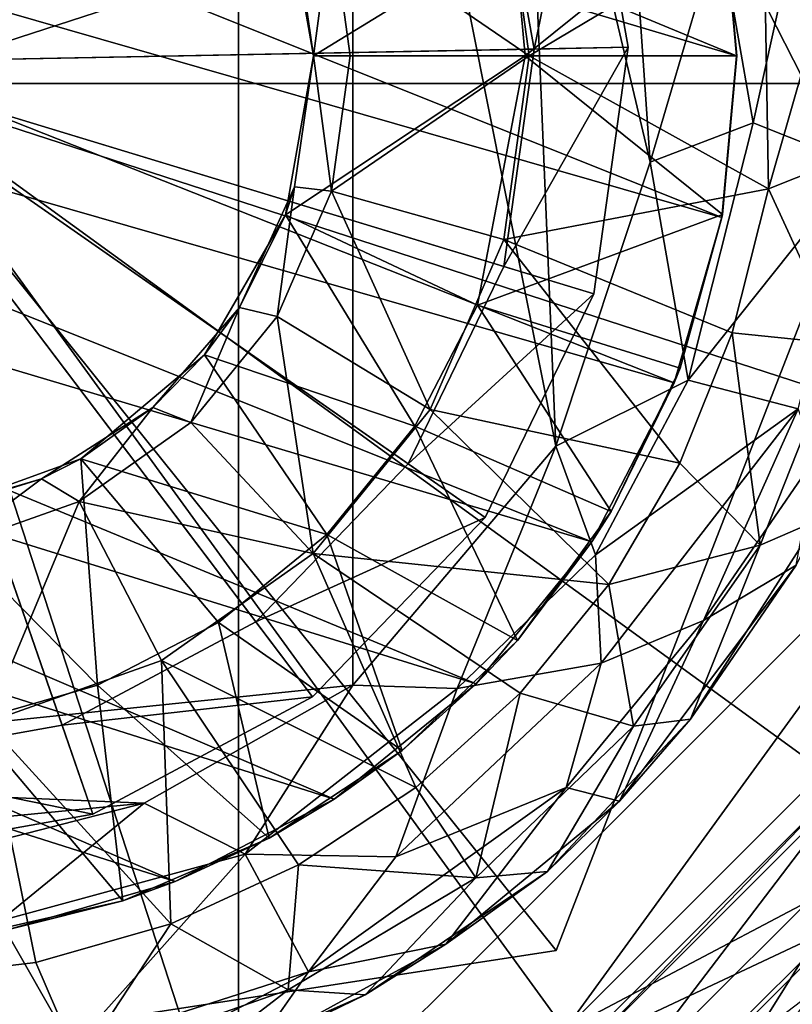
# Model space of a CAD drawing. Units: inches. Extents: x -9 to 9, y -9.9 to 0.8.
# Drawn here: x -6 to -5.6, y -1.1 to -0.6 of the extents above; entities that cross this region are included whole.
import ezdxf

# ---------------------------------------------------------------- set-up
doc = ezdxf.new("R2010")
doc.units = ezdxf.units.IN
doc.layers.get('0').update_dxf_attribs({"true_color": 0xc2ced6})

msp = doc.modelspace()

# ---------------------------------------------------------------- linework, layer by layer
for points in [[(-6.07162, -0.60986), (-4.91653, 0.22936), (-4.71373, -0.16866), (-6.07162, -0.60986)], [(-6.25681, -1.17981), (-5.88643, -1.17981), (-5.88643, -0.03992), (-6.25681, -1.17981)], [(-5.50167, -0.79505), (-5.50167, -0.42468), (-5.88643, -0.03992), (-5.50167, -0.79505)], [(-5.50167, -0.79505), (-5.88643, -0.03992), (-5.88643, -1.17981), (-5.50167, -0.79505)], [(-6.46434, -0.13174), (-5.72385, -1.054), (-6.30833, -1.14408), (-6.46434, -0.13174)], [(-5.72385, -1.054), (-6.46434, -0.13174), (-5.50962, -0.5028), (-5.72385, -1.054)], [(-6.46434, -0.13174), (-6.30833, -1.14408), (-5.72385, -1.054), (-6.46434, -0.13174)], [(-5.72385, -1.054), (-5.50962, -0.5028), (-6.46434, -0.13174), (-5.72385, -1.054)], [(-6.07162, -0.60986), (-4.71373, -0.16866), (-4.64385, -0.60986), (-6.07162, -0.60986)], [(-6.40823, -0.27386), (-5.63138, -0.59564), (-6.46733, -0.34663), (-6.40823, -0.27386)], [(-5.63898, -0.51284), (-5.63138, -0.59564), (-6.40823, -0.27386), (-5.63898, -0.51284)], [(-6.27392, -0.96419), (-5.82799, -0.91806), (-5.82799, -0.27322), (-6.27392, -0.96419)], [(-5.82799, -0.27322), (-5.72397, -0.79555), (-5.74177, -0.3703), (-5.82799, -0.27322)], [(-5.72397, -0.79555), (-5.82799, -0.27322), (-5.82799, -0.91806), (-5.72397, -0.79555)], [(-6.50956, -0.42814), (-6.46733, -0.34663), (-5.63898, -0.67845), (-6.50956, -0.42814)], [(-5.63898, -0.67845), (-6.46733, -0.34663), (-5.63138, -0.59564), (-5.63898, -0.67845)], [(-5.74177, -0.3703), (-5.67554, -0.6501), (-5.68676, -0.48893), (-5.74177, -0.3703)], [(-5.67554, -0.6501), (-5.74177, -0.3703), (-5.72397, -0.79555), (-5.67554, -0.6501)], [(-5.66334, -0.76315), (-6.53391, -0.51284), (-6.50956, -0.42814), (-5.66334, -0.76315)], [(-6.50956, -0.42814), (-5.63898, -0.67845), (-5.66334, -0.76315), (-6.50956, -0.42814)], [(-6.0944, -0.59907), (-5.70926, -0.46569), (-5.68689, -0.59123), (-6.0944, -0.59907)], [(-5.70926, -0.46569), (-5.75479, -0.48146), (-5.73507, -0.59216), (-5.70926, -0.46569)], [(-5.73507, -0.59216), (-5.68689, -0.59123), (-5.70926, -0.46569), (-5.73507, -0.59216)], [(-6.0944, -0.59907), (-5.73507, -0.59216), (-5.75479, -0.48146), (-6.0944, -0.59907)], [(-5.67554, -0.6501), (-5.64026, -0.52998), (-5.68676, -0.48893), (-5.67554, -0.6501)], [(-5.61505, -0.6637), (-5.61745, -0.52381), (-5.56572, -0.4913), (-5.61505, -0.6637)], [(-5.56572, -0.4913), (-5.5575, -0.64095), (-5.61505, -0.6637), (-5.56572, -0.4913)], [(-5.83884, -0.52626), (-5.7505, -0.50151), (-5.73756, -0.59564), (-5.83884, -0.52626)], [(-5.61745, -0.52381), (-5.73756, -0.59564), (-5.7505, -0.50151), (-5.61745, -0.52381)], [(-5.50962, -0.5028), (-5.50962, -0.5028), (-5.72385, -1.054), (-5.50962, -0.5028)], [(-5.72385, -1.054), (-5.72385, -1.054), (-5.50962, -0.5028), (-5.72385, -1.054)], [(-5.70556, -0.84466), (-6.54151, -0.59564), (-6.53391, -0.51284), (-5.70556, -0.84466)], [(-5.66334, -0.76315), (-5.70556, -0.84466), (-6.53391, -0.51284), (-5.66334, -0.76315)], [(-5.84808, -0.59564), (-5.86246, -0.51412), (-5.85776, -0.52849), (-5.84808, -0.59564)], [(-5.74542, -0.53253), (-5.86246, -0.51412), (-5.84808, -0.59564), (-5.74542, -0.53253)], [(-5.63849, -0.51435), (-5.74542, -0.53253), (-5.73963, -0.59564), (-5.63849, -0.51435)], [(-5.73963, -0.59564), (-5.63117, -0.59564), (-5.63849, -0.51435), (-5.73963, -0.59564)], [(-5.63138, -0.59564), (-5.63898, -0.51284), (-5.63849, -0.51435), (-5.63138, -0.59564)], [(-5.63849, -0.51435), (-5.63117, -0.59564), (-5.63138, -0.59564), (-5.63849, -0.51435)], [(-5.64026, -0.52998), (-5.62294, -0.6299), (-5.59801, -0.51687), (-5.64026, -0.52998)], [(-5.59801, -0.51687), (-5.62294, -0.6299), (-5.56834, -0.65157), (-5.59801, -0.51687)], [(-5.61745, -0.52381), (-5.61505, -0.6637), (-5.73756, -0.59564), (-5.61745, -0.52381)], [(-5.84811, -0.59564), (-5.85776, -0.52849), (-5.83884, -0.52626), (-5.84811, -0.59564)], [(-5.85776, -0.52849), (-5.84811, -0.59564), (-5.84808, -0.59564), (-5.85776, -0.52849)], [(-5.83884, -0.52626), (-5.8293, -0.59564), (-5.84811, -0.59564), (-5.83884, -0.52626)], [(-5.73756, -0.59564), (-5.8293, -0.59564), (-5.83884, -0.52626), (-5.73756, -0.59564)], [(-5.84808, -0.59564), (-5.73963, -0.59564), (-5.74542, -0.53253), (-5.84808, -0.59564)], [(-5.67554, -0.6501), (-5.62294, -0.6299), (-5.64026, -0.52998), (-5.67554, -0.6501)], [(-6.0944, -0.59907), (-5.68689, -0.59123), (-5.70441, -0.71754), (-6.0944, -0.59907)], [(-6.0944, -0.59907), (-5.75052, -0.70353), (-5.73507, -0.59216), (-6.0944, -0.59907)], [(-5.75052, -0.70353), (-5.70441, -0.71754), (-5.68689, -0.59123), (-5.75052, -0.70353)], [(-5.68689, -0.59123), (-5.73507, -0.59216), (-5.75052, -0.70353), (-5.68689, -0.59123)], [(-5.70556, -0.84466), (-5.76467, -0.91742), (-6.54151, -0.59564), (-5.70556, -0.84466)], [(-6.53391, -0.67845), (-6.54151, -0.59564), (-5.76467, -0.91742), (-6.53391, -0.67845)], [(-6.0944, -0.59907), (-6.08749, -0.9584), (-5.97679, -0.93868), (-6.0944, -0.59907)], [(-6.0944, -0.59907), (-5.97679, -0.93868), (-5.8776, -0.88571), (-6.0944, -0.59907)], [(-6.0944, -0.59907), (-5.8776, -0.88571), (-5.79963, -0.80469), (-6.0944, -0.59907)], [(-6.0944, -0.59907), (-5.79963, -0.80469), (-5.75052, -0.70353), (-6.0944, -0.59907)], [(-6.0944, -0.59907), (-5.96102, -0.98421), (-6.08656, -1.00658), (-6.0944, -0.59907)], [(-6.0944, -0.59907), (-5.84853, -0.92414), (-5.96102, -0.98421), (-6.0944, -0.59907)], [(-6.0944, -0.59907), (-5.76011, -0.83226), (-5.84853, -0.92414), (-6.0944, -0.59907)], [(-6.0944, -0.59907), (-5.70441, -0.71754), (-5.76011, -0.83226), (-6.0944, -0.59907)], [(-5.85776, -0.66279), (-5.86246, -0.67717), (-5.84808, -0.59564), (-5.85776, -0.66279)], [(-5.73963, -0.59564), (-5.84808, -0.59564), (-5.86246, -0.67717), (-5.73963, -0.59564)], [(-5.86246, -0.67717), (-5.76398, -0.7233), (-5.73963, -0.59564), (-5.86246, -0.67717)], [(-5.84808, -0.59564), (-5.84811, -0.59564), (-5.85776, -0.66279), (-5.84808, -0.59564)], [(-5.83884, -0.66502), (-5.85776, -0.66279), (-5.84811, -0.59564), (-5.83884, -0.66502)], [(-5.84811, -0.59564), (-5.8293, -0.59564), (-5.83884, -0.66502), (-5.84811, -0.59564)], [(-5.73756, -0.59564), (-5.7505, -0.68977), (-5.83884, -0.66502), (-5.73756, -0.59564)], [(-5.83884, -0.66502), (-5.8293, -0.59564), (-5.73756, -0.59564), (-5.83884, -0.66502)], [(-5.63849, -0.67693), (-5.73963, -0.59564), (-5.76398, -0.7233), (-5.63849, -0.67693)], [(-5.73756, -0.59564), (-5.61505, -0.6637), (-5.7505, -0.68977), (-5.73756, -0.59564)], [(-5.73963, -0.59564), (-5.63849, -0.67693), (-5.63117, -0.59564), (-5.73963, -0.59564)], [(-5.63849, -0.67693), (-5.63898, -0.67845), (-5.63138, -0.59564), (-5.63849, -0.67693)], [(-5.63138, -0.59564), (-5.63117, -0.59564), (-5.63849, -0.67693), (-5.63138, -0.59564)], [(-6.07162, -0.60986), (-5.63042, -1.96775), (-6.07162, -2.03763), (-6.07162, -0.60986)], [(-6.07162, -0.60986), (-5.2324, -1.76495), (-5.63042, -1.96775), (-6.07162, -0.60986)], [(-6.07162, -0.60986), (-4.91653, -1.44908), (-5.2324, -1.76495), (-6.07162, -0.60986)], [(-6.07162, -0.60986), (-4.71373, -1.05107), (-4.91653, -1.44908), (-6.07162, -0.60986)], [(-6.07162, -0.60986), (-4.64385, -0.60986), (-4.71373, -1.05107), (-6.07162, -0.60986)], [(-5.65614, -0.76188), (-5.62294, -0.6299), (-5.67554, -0.6501), (-5.65614, -0.76188)], [(-5.56834, -0.65157), (-5.62294, -0.6299), (-5.65614, -0.76188), (-5.56834, -0.65157)], [(-5.61505, -0.6637), (-5.5575, -0.64095), (-5.5784, -0.74322), (-5.61505, -0.6637)], [(-5.67554, -0.6501), (-5.72397, -0.79555), (-5.65614, -0.76188), (-5.67554, -0.6501)], [(-5.65614, -0.76188), (-5.59983, -0.77658), (-5.56834, -0.65157), (-5.65614, -0.76188)], [(-5.85776, -0.66279), (-5.88594, -0.7245), (-5.86246, -0.67717), (-5.85776, -0.66279)], [(-5.86674, -0.72925), (-5.88594, -0.7245), (-5.85776, -0.66279), (-5.86674, -0.72925)], [(-5.85776, -0.66279), (-5.83884, -0.66502), (-5.86674, -0.72925), (-5.85776, -0.66279)], [(-5.78835, -0.77692), (-5.86674, -0.72925), (-5.83884, -0.66502), (-5.78835, -0.77692)], [(-5.83884, -0.66502), (-5.7505, -0.68977), (-5.78835, -0.77692), (-5.83884, -0.66502)], [(-5.7505, -0.68977), (-5.61505, -0.6637), (-5.6337, -0.73753), (-5.7505, -0.68977)], [(-5.61505, -0.6637), (-5.5784, -0.74322), (-5.6337, -0.73753), (-5.61505, -0.6637)], [(-5.83743, -0.97653), (-6.53391, -0.67845), (-5.76467, -0.91742), (-5.83743, -0.97653)], [(-6.50956, -0.76315), (-6.53391, -0.67845), (-5.83743, -0.97653), (-6.50956, -0.76315)], [(-5.86246, -0.67717), (-5.90385, -0.74886), (-5.79616, -0.78542), (-5.86246, -0.67717)], [(-5.86246, -0.67717), (-5.88594, -0.7245), (-5.90385, -0.74886), (-5.86246, -0.67717)], [(-5.79616, -0.78542), (-5.76398, -0.7233), (-5.86246, -0.67717), (-5.79616, -0.78542)], [(-5.76398, -0.7233), (-5.6602, -0.75561), (-5.63849, -0.67693), (-5.76398, -0.7233)], [(-5.6602, -0.75561), (-5.66334, -0.76315), (-5.63898, -0.67845), (-5.6602, -0.75561)], [(-5.63898, -0.67845), (-5.63849, -0.67693), (-5.6602, -0.75561), (-5.63898, -0.67845)], [(-5.66037, -0.80439), (-5.78835, -0.77692), (-5.7505, -0.68977), (-5.66037, -0.80439)], [(-5.7505, -0.68977), (-5.6337, -0.73753), (-5.66037, -0.80439), (-5.7505, -0.68977)], [(-5.70441, -0.71754), (-5.75052, -0.70353), (-5.79963, -0.80469), (-5.70441, -0.71754)], [(-5.79963, -0.80469), (-5.76011, -0.83226), (-5.70441, -0.71754), (-5.79963, -0.80469)], [(-5.90385, -0.74886), (-5.88594, -0.7245), (-5.93037, -0.77577), (-5.90385, -0.74886)], [(-5.91093, -0.78357), (-5.93037, -0.77577), (-5.88594, -0.7245), (-5.91093, -0.78357)], [(-5.88594, -0.7245), (-5.86674, -0.72925), (-5.91093, -0.78357), (-5.88594, -0.7245)], [(-5.76398, -0.7233), (-5.79616, -0.78542), (-5.69562, -0.82915), (-5.76398, -0.7233)], [(-5.69562, -0.82915), (-5.6602, -0.75561), (-5.76398, -0.7233), (-5.69562, -0.82915)], [(-5.84831, -0.85062), (-5.91093, -0.78357), (-5.86674, -0.72925), (-5.84831, -0.85062)], [(-5.86674, -0.72925), (-5.78835, -0.77692), (-5.84831, -0.85062), (-5.86674, -0.72925)], [(-5.61929, -0.84639), (-5.66037, -0.80439), (-5.6337, -0.73753), (-5.61929, -0.84639)], [(-5.6337, -0.73753), (-5.5784, -0.74322), (-5.61929, -0.84639), (-5.6337, -0.73753)], [(-5.5784, -0.74322), (-5.58972, -0.83357), (-5.61929, -0.84639), (-5.5784, -0.74322)], [(-5.96727, -0.80207), (-5.90385, -0.74886), (-5.93037, -0.77577), (-5.96727, -0.80207)], [(-5.84121, -0.84088), (-5.90385, -0.74886), (-5.96727, -0.80207), (-5.84121, -0.84088)], [(-5.90385, -0.74886), (-5.84121, -0.84088), (-5.79616, -0.78542), (-5.90385, -0.74886)], [(-5.66334, -0.76315), (-5.6602, -0.75561), (-5.69562, -0.82915), (-5.66334, -0.76315)], [(-5.91894, -1.01875), (-6.50956, -0.76315), (-5.83743, -0.97653), (-5.91894, -1.01875)], [(-6.46733, -0.84466), (-6.50956, -0.76315), (-5.91894, -1.01875), (-6.46733, -0.84466)], [(-5.70354, -0.85126), (-5.65614, -0.76188), (-5.72397, -0.79555), (-5.70354, -0.85126)], [(-5.69562, -0.82915), (-5.70556, -0.84466), (-5.66334, -0.76315), (-5.69562, -0.82915)], [(-5.65614, -0.76188), (-5.70354, -0.85126), (-5.59983, -0.77658), (-5.65614, -0.76188)], [(-5.96727, -0.80207), (-5.93037, -0.77577), (-5.98744, -0.81244), (-5.96727, -0.80207)], [(-5.96814, -0.82396), (-5.98744, -0.81244), (-5.93037, -0.77577), (-5.96814, -0.82396)], [(-5.93037, -0.77577), (-5.91093, -0.78357), (-5.96814, -0.82396), (-5.93037, -0.77577)], [(-5.84831, -0.85062), (-5.78835, -0.77692), (-5.69685, -0.86644), (-5.84831, -0.85062)], [(-5.78835, -0.77692), (-5.66037, -0.80439), (-5.69685, -0.86644), (-5.78835, -0.77692)], [(-5.59983, -0.77658), (-5.70354, -0.85126), (-5.70067, -0.90688), (-5.59983, -0.77658)], [(-5.64827, -0.88496), (-5.59983, -0.77658), (-5.70067, -0.90688), (-5.64827, -0.88496)], [(-5.59067, -0.801), (-5.59983, -0.77658), (-5.64827, -0.88496), (-5.59067, -0.801)], [(-5.96814, -0.82396), (-5.91093, -0.78357), (-5.84831, -0.85062), (-5.96814, -0.82396)], [(-5.79616, -0.78542), (-5.84121, -0.84088), (-5.74359, -0.89519), (-5.79616, -0.78542)], [(-5.74359, -0.89519), (-5.69562, -0.82915), (-5.79616, -0.78542), (-5.74359, -0.89519)], [(-5.88643, -1.17981), (-5.71937, -1.09469), (-5.50167, -0.79505), (-5.88643, -1.17981)], [(-5.7744, -0.91974), (-5.72397, -0.79555), (-5.82799, -0.91806), (-5.7744, -0.91974)], [(-5.7744, -0.91974), (-5.70354, -0.85126), (-5.72397, -0.79555), (-5.7744, -0.91974)], [(-5.71937, -1.09469), (-5.58679, -0.96211), (-5.50167, -0.79505), (-5.71937, -1.09469)], [(-6.04506, -0.83038), (-5.96727, -0.80207), (-5.98744, -0.81244), (-6.04506, -0.83038)], [(-5.95879, -0.91811), (-5.96727, -0.80207), (-6.04506, -0.83038), (-5.95879, -0.91811)], [(-5.96727, -0.80207), (-5.89666, -0.88593), (-5.84121, -0.84088), (-5.96727, -0.80207)], [(-5.95879, -0.91811), (-5.89666, -0.88593), (-5.96727, -0.80207), (-5.95879, -0.91811)], [(-5.59067, -0.801), (-5.64827, -0.88496), (-5.60092, -0.85655), (-5.59067, -0.801)], [(-5.76011, -0.83226), (-5.79963, -0.80469), (-5.8776, -0.88571), (-5.76011, -0.83226)], [(-5.66037, -0.80439), (-5.61929, -0.84639), (-5.69685, -0.86644), (-5.66037, -0.80439)], [(-5.98744, -0.81244), (-6.05253, -0.83156), (-6.04506, -0.83038), (-5.98744, -0.81244)], [(-6.03413, -0.84741), (-6.05253, -0.83156), (-5.98744, -0.81244), (-6.03413, -0.84741)], [(-5.98744, -0.81244), (-5.96814, -0.82396), (-6.03413, -0.84741), (-5.98744, -0.81244)], [(-6.01546, -0.93723), (-6.03413, -0.84741), (-5.96814, -0.82396), (-6.01546, -0.93723)], [(-5.96814, -0.82396), (-5.92594, -0.90541), (-6.01546, -0.93723), (-5.96814, -0.82396)], [(-5.84831, -0.85062), (-5.92594, -0.90541), (-5.96814, -0.82396), (-5.84831, -0.85062)], [(-6.04506, -0.83038), (-6.02334, -0.93667), (-5.95879, -0.91811), (-6.04506, -0.83038)], [(-5.8776, -0.88571), (-5.84853, -0.92414), (-5.76011, -0.83226), (-5.8776, -0.88571)], [(-5.70556, -0.84466), (-5.69562, -0.82915), (-5.74359, -0.89519), (-5.70556, -0.84466)], [(-5.65498, -0.93549), (-5.58972, -0.83357), (-5.60092, -0.85655), (-5.65498, -0.93549)], [(-5.61929, -0.84639), (-5.58972, -0.83357), (-5.65498, -0.93549), (-5.61929, -0.84639)], [(-5.84121, -0.84088), (-5.89666, -0.88593), (-5.80259, -0.95159), (-5.84121, -0.84088)], [(-5.80259, -0.95159), (-5.74359, -0.89519), (-5.84121, -0.84088), (-5.80259, -0.95159)], [(-5.91894, -1.01875), (-6.00364, -1.04311), (-6.46733, -0.84466), (-5.91894, -1.01875)], [(-5.74359, -0.89519), (-5.76467, -0.91742), (-5.70556, -0.84466), (-5.74359, -0.89519)], [(-5.69685, -0.86644), (-5.61929, -0.84639), (-5.68413, -0.9392), (-5.69685, -0.86644)], [(-5.61929, -0.84639), (-5.65498, -0.93549), (-5.68413, -0.9392), (-5.61929, -0.84639)], [(-5.92594, -0.90541), (-5.84831, -0.85062), (-5.79566, -0.97055), (-5.92594, -0.90541)], [(-5.69685, -0.86644), (-5.74229, -0.92225), (-5.84831, -0.85062), (-5.69685, -0.86644)], [(-5.84831, -0.85062), (-5.74229, -0.92225), (-5.79566, -0.97055), (-5.84831, -0.85062)], [(-5.70354, -0.85126), (-5.7744, -0.91974), (-5.70067, -0.90688), (-5.70354, -0.85126)], [(-5.64827, -0.88496), (-5.69125, -0.97749), (-5.60092, -0.85655), (-5.64827, -0.88496)], [(-5.60092, -0.85655), (-5.69125, -0.97749), (-5.65498, -0.93549), (-5.60092, -0.85655)], [(-5.69685, -0.86644), (-5.68413, -0.9392), (-5.74229, -0.92225), (-5.69685, -0.86644)], [(-5.84853, -0.92414), (-5.8776, -0.88571), (-5.97679, -0.93868), (-5.84853, -0.92414)], [(-5.87071, -0.99656), (-5.89666, -0.88593), (-5.95879, -0.91811), (-5.87071, -0.99656)], [(-5.89666, -0.88593), (-5.87071, -0.99656), (-5.80259, -0.95159), (-5.89666, -0.88593)], [(-5.71865, -0.97047), (-5.64827, -0.88496), (-5.70067, -0.90688), (-5.71865, -0.97047)], [(-5.64827, -0.88496), (-5.71865, -0.97047), (-5.69125, -0.97749), (-5.64827, -0.88496)], [(-5.76467, -0.91742), (-5.74359, -0.89519), (-5.80259, -0.95159), (-5.76467, -0.91742)], [(-6.01546, -0.93723), (-5.92594, -0.90541), (-5.92108, -1.04036), (-6.01546, -0.93723)], [(-5.79566, -0.97055), (-5.85572, -1.01023), (-5.92594, -0.90541), (-5.79566, -0.97055)], [(-5.92594, -0.90541), (-5.85572, -1.01023), (-5.92108, -1.04036), (-5.92594, -0.90541)], [(-5.80584, -1.00606), (-5.70067, -0.90688), (-5.7744, -0.91974), (-5.80584, -1.00606)], [(-5.71865, -0.97047), (-5.70067, -0.90688), (-5.80584, -1.00606), (-5.71865, -0.97047)], [(-5.93486, -0.97853), (-5.82799, -0.91806), (-6.27392, -0.96419), (-5.93486, -0.97853)], [(-5.94576, -1.02863), (-5.95879, -0.91811), (-6.02334, -0.93667), (-5.94576, -1.02863)], [(-5.95879, -0.91811), (-5.94576, -1.02863), (-5.87071, -0.99656), (-5.95879, -0.91811)], [(-5.93486, -0.97853), (-5.88303, -1.00478), (-5.82799, -0.91806), (-5.93486, -0.97853)], [(-5.82799, -0.91806), (-5.88303, -1.00478), (-5.7744, -0.91974), (-5.82799, -0.91806)], [(-5.80259, -0.95159), (-5.83743, -0.97653), (-5.76467, -0.91742), (-5.80259, -0.95159)], [(-5.80584, -1.00606), (-5.7744, -0.91974), (-5.88303, -1.00478), (-5.80584, -1.00606)], [(-5.74229, -0.92225), (-5.76488, -1.01681), (-5.79566, -0.97055), (-5.74229, -0.92225)], [(-5.74229, -0.92225), (-5.68413, -0.9392), (-5.76488, -1.01681), (-5.74229, -0.92225)], [(-5.97679, -0.93868), (-5.96102, -0.98421), (-5.84853, -0.92414), (-5.97679, -0.93868)], [(-6.01546, -0.93723), (-5.99026, -1.06025), (-6.07207, -1.06972), (-6.01546, -0.93723)], [(-6.02334, -0.93667), (-6.02533, -1.0468), (-5.94576, -1.02863), (-6.02334, -0.93667)], [(-5.92108, -1.04036), (-5.99026, -1.06025), (-6.01546, -0.93723), (-5.92108, -1.04036)], [(-5.72815, -1.01354), (-5.65498, -0.93549), (-5.69125, -0.97749), (-5.72815, -1.01354)], [(-5.68413, -0.9392), (-5.65498, -0.93549), (-5.72815, -1.01354), (-5.68413, -0.9392)], [(-5.96102, -0.98421), (-5.97679, -0.93868), (-6.08749, -0.9584), (-5.96102, -0.98421)], [(-5.68413, -0.9392), (-5.72815, -1.01354), (-5.76488, -1.01681), (-5.68413, -0.9392)], [(-5.83743, -0.97653), (-5.80259, -0.95159), (-5.87071, -0.99656), (-5.83743, -0.97653)], [(-6.08749, -0.9584), (-6.08656, -1.00658), (-5.96102, -0.98421), (-6.08749, -0.9584)], [(-5.53682, -0.99842), (-5.58679, -0.96211), (-5.71937, -1.09469), (-5.53682, -0.99842)], [(-6.27392, -0.96419), (-6.16138, -1.00057), (-5.93486, -0.97853), (-6.27392, -0.96419)], [(-5.79566, -0.97055), (-5.76488, -1.01681), (-5.85572, -1.01023), (-5.79566, -0.97055)], [(-5.85063, -1.06496), (-5.71865, -0.97047), (-5.80584, -1.00606), (-5.85063, -1.06496)], [(-5.85063, -1.06496), (-5.7802, -1.0509), (-5.71865, -0.97047), (-5.85063, -1.06496)], [(-5.7802, -1.0509), (-5.69125, -0.97749), (-5.71865, -0.97047), (-5.7802, -1.0509)], [(-5.71046, -1.10696), (-5.71258, -1.10404), (-5.57744, -0.96891), (-5.71046, -1.10696)], [(-5.51758, -1.0124), (-5.57744, -0.96891), (-5.71258, -1.10404), (-5.51758, -1.0124)], [(-5.57744, -0.96891), (-5.57453, -0.97102), (-5.71046, -1.10696), (-5.57744, -0.96891)], [(-5.6946, -1.12879), (-5.71046, -1.10696), (-5.57453, -0.97102), (-5.6946, -1.12879)], [(-5.57453, -0.97102), (-5.55269, -0.98689), (-5.6946, -1.12879), (-5.57453, -0.97102)], [(-6.16138, -1.00057), (-6.04851, -1.0078), (-5.93486, -0.97853), (-6.16138, -1.00057)], [(-5.93486, -0.97853), (-6.04851, -1.0078), (-6.00854, -1.03884), (-5.93486, -0.97853)], [(-6.00854, -1.03884), (-5.88303, -1.00478), (-5.93486, -0.97853), (-6.00854, -1.03884)], [(-5.91894, -1.01875), (-5.83743, -0.97653), (-5.87071, -0.99656), (-5.91894, -1.01875)], [(-5.72815, -1.01354), (-5.69125, -0.97749), (-5.7802, -1.0509), (-5.72815, -1.01354)], [(-5.66611, -1.168), (-5.6946, -1.12879), (-5.55269, -0.98689), (-5.66611, -1.168)], [(-5.55269, -0.98689), (-5.51348, -1.01537), (-5.66611, -1.168), (-5.55269, -0.98689)], [(-5.87071, -0.99656), (-5.94576, -1.02863), (-5.91894, -1.01875), (-5.87071, -0.99656)], [(-5.71937, -1.09469), (-5.68306, -1.14467), (-5.53682, -0.99842), (-5.71937, -1.09469)], [(-5.51348, -1.01537), (-5.53682, -0.99842), (-5.68306, -1.14467), (-5.51348, -1.01537)], [(-5.66401, -1.17089), (-5.68177, -1.14644), (-5.53504, -0.99971), (-5.66401, -1.17089)], [(-5.50691, -1.02015), (-5.53504, -0.99971), (-5.68177, -1.14644), (-5.50691, -1.02015)], [(-5.88303, -1.00478), (-6.00854, -1.03884), (-5.97151, -1.10382), (-5.88303, -1.00478)], [(-5.97151, -1.10382), (-5.85063, -1.06496), (-5.88303, -1.00478), (-5.97151, -1.10382)], [(-5.80584, -1.00606), (-5.88303, -1.00478), (-5.85063, -1.06496), (-5.80584, -1.00606)], [(-5.92108, -1.04036), (-5.85572, -1.01023), (-5.86112, -1.07431), (-5.92108, -1.04036)], [(-5.85572, -1.01023), (-5.76488, -1.01681), (-5.86112, -1.07431), (-5.85572, -1.01023)], [(-5.82152, -1.07676), (-5.72815, -1.01354), (-5.7802, -1.0509), (-5.82152, -1.07676)], [(-5.76488, -1.01681), (-5.72815, -1.01354), (-5.82152, -1.07676), (-5.76488, -1.01681)], [(-5.71258, -1.10404), (-5.66908, -1.16391), (-5.51758, -1.0124), (-5.71258, -1.10404)], [(-6.00364, -1.04311), (-5.91894, -1.01875), (-5.94576, -1.02863), (-6.00364, -1.04311)], [(-5.76488, -1.01681), (-5.82152, -1.07676), (-5.86112, -1.07431), (-5.76488, -1.01681)], [(-5.94576, -1.02863), (-6.02533, -1.0468), (-6.00364, -1.04311), (-5.94576, -1.02863)], [(-6.08474, -1.11561), (-5.97151, -1.10382), (-6.00854, -1.03884), (-6.08474, -1.11561)], [(-5.96803, -1.11179), (-5.99026, -1.06025), (-5.92108, -1.04036), (-5.96803, -1.11179)], [(-5.92108, -1.04036), (-5.86112, -1.07431), (-5.96803, -1.11179), (-5.92108, -1.04036)], [(-5.72385, -1.054), (-5.72385, -1.054), (-6.30833, -1.14408), (-5.72385, -1.054)], [(-6.30833, -1.14408), (-6.30833, -1.14408), (-5.72385, -1.054), (-6.30833, -1.14408)], [(-5.7802, -1.0509), (-5.85063, -1.06496), (-5.87817, -1.10428), (-5.7802, -1.0509)], [(-5.82152, -1.07676), (-5.7802, -1.0509), (-5.87817, -1.10428), (-5.82152, -1.07676)], [(-5.96803, -1.11179), (-6.07207, -1.06972), (-5.99026, -1.06025), (-5.96803, -1.11179)], [(-5.85063, -1.06496), (-5.97151, -1.10382), (-5.98415, -1.13449), (-5.85063, -1.06496)], [(-5.98415, -1.13449), (-5.87817, -1.10428), (-5.85063, -1.06496), (-5.98415, -1.13449)], [(-5.92156, -1.12084), (-5.96803, -1.11179), (-5.86112, -1.07431), (-5.92156, -1.12084)], [(-5.86112, -1.07431), (-5.82152, -1.07676), (-5.92156, -1.12084), (-5.86112, -1.07431)], [(-5.92156, -1.12084), (-5.82152, -1.07676), (-5.87817, -1.10428), (-5.92156, -1.12084)]]:
    msp.add_lwpolyline(points)

doc.saveas('drawing.dxf')
